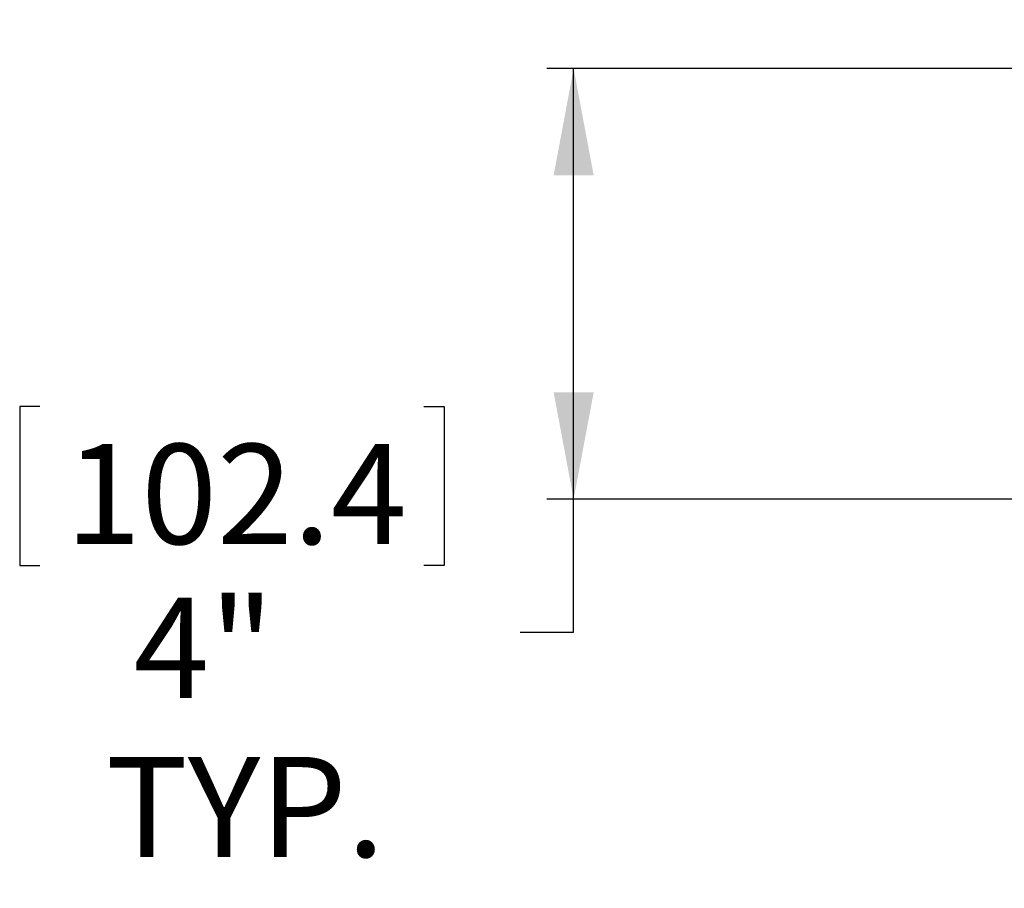
# Model space of a CAD drawing. Units: inches. Extents: x 2 to 154, y 1 to 99.
# Drawn here: x 102 to 111, y 76 to 84 of the extents above; entities that cross this region are included whole.
import ezdxf

# ---------------------------------------------------------------- set-up
doc = ezdxf.new("R2010")
doc.units = ezdxf.units.IN
doc.header["$MEASUREMENT"] = 0
doc.layers.add('SLD-0', color=7, linetype='Continuous')
doc.styles.add('SLDTEXTSTYLE0', font='TXT', dxfattribs={"width": 0.75})
doc.styles.add('SLDTEXTSTYLE5', font='TXT', dxfattribs={"width": 0.96})
doc.dimstyles.new('SLDDIMSTYLE0', dxfattribs={"dimtxt": 0.9375, "dimasz": 0.13, "dimexe": 0, "dimexo": 0.0625, "dimgap": 0.234375, "dimtad": 0, "dimtih": 1, "dimtoh": 1, "dimdec": 0, "dimrnd": 1e-09, "dimzin": 12, "dimdsep": 46, "dimtxsty": 'SLDTEXTSTYLE0', "dimblk1": 'NONE', "dimblk2": 'NONE', "dimsah": 1, "dimcen": 0.09, "dimadec": 0, "dimazin": 3, "dimtfac": 1, "dimtdec": 1, "dimtofl": 0, "dimtmove": 0, "dimatfit": 3, "dimldrblk": 'NONE', "dimfxl": 0, "dimfrac": 2, "dimtolj": 1, "dimtzin": 12, "dimarcsym": 0})

# ---------------------------------------------------------------- blocks, each defined once
blk = doc.blocks.new('_D_9')
at = {"layer": 'SLD-0', "color": 7}
for p, q in [((105.2022, 89.6092), (105.0121, 89.6092)), ((105.0121, 89.6092), (105.0121, 88.1196)), ((108.7938, 89.6092), (108.9839, 89.6092)), ((108.9839, 89.6092), (108.9839, 88.1196)), ((105.0121, 88.1196), (105.2022, 88.1196)), ((108.9839, 88.1196), (108.7938, 88.1196)), ((111.3798, 83.588), (111.3798, 87.7446)), ((115.4067, 83.7077), (115.4067, 87.7446)), ((111.3798, 87.4946), (109.3166, 87.4946)), ((115.4067, 87.4946), (111.3798, 87.4946))]:
    blk.add_line(p, q, dxfattribs=at)
for points in [[(111.3798, 87.4946), (112.3798, 87.3071), (112.3798, 87.6821)], [(115.4067, 87.4946), (114.4067, 87.6821), (114.4067, 87.3071)]]:
    blk.add_solid(points, dxfattribs=at)
at = {"layer": 'SLD-0', "color": 7, "char_height": 0.9375, "attachment_point": 1, "style": 'SLDTEXTSTYLE5'}
for s, insert in [('102.3', (105.4398, 89.2578)), ('4"', (106.0778, 87.8177)), ('TYP.', (105.8192, 86.3281))]:
    blk.add_mtext(s, dxfattribs=dict(at, insert=insert))
blk = doc.blocks.new('_None')
blk = doc.blocks.new('_D_10')
at = {"layer": 'SLD-0', "color": 7}
for p, q in [((111.3962, 83.4942), (106.748, 83.4942)), ((106.998, 79.4634), (106.998, 83.4942)), ((102.0032, 80.332), (101.8131, 80.332)), ((101.8131, 80.332), (101.8131, 78.8424)), ((105.5948, 80.332), (105.7849, 80.332)), ((105.7849, 80.332), (105.7849, 78.8424)), ((111.1663, 79.4634), (106.748, 79.4634)), ((106.998, 78.2174), (106.998, 79.4634)), ((101.8131, 78.8424), (102.0032, 78.8424)), ((105.7849, 78.8424), (105.5948, 78.8424)), ((106.498, 78.2174), (106.998, 78.2174))]:
    blk.add_line(p, q, dxfattribs=at)
for points in [[(106.998, 83.4942), (106.8105, 82.4942), (107.1855, 82.4942)], [(106.998, 79.4634), (107.1855, 80.4634), (106.8105, 80.4634)]]:
    blk.add_solid(points, dxfattribs=at)
at = {"layer": 'SLD-0', "color": 7, "char_height": 0.9375, "attachment_point": 1, "style": 'SLDTEXTSTYLE5'}
for s, insert in [('102.4', (102.2409, 79.9806)), ('4"', (102.8789, 78.5405)), ('TYP.', (102.6202, 77.0509))]:
    blk.add_mtext(s, dxfattribs=dict(at, insert=insert))

msp = doc.modelspace()

# ---------------------------------------------------------------- dimensions: what is measured, and where the dimension line sits
at = {"layer": 'SLD-0', "color": 7}
dim = msp.add_linear_dim(base=(115.4067, 87.4946), p1=(111.3798, 83.463), p2=(115.4067, 83.5827), text='<>"\\PTYP.', dimstyle='SLDDIMSTYLE0', dxfattribs=at)
dim.commit()
dim.dimension.update_dxf_attribs({"geometry": '_D_9', "text_midpoint": (106.998, 87.4946), "dimtype": 160})
dim = msp.add_linear_dim(base=(106.9042, 79.4634), p1=(111.5212, 83.4942), p2=(111.2913, 79.4634), angle=90, text='<>"\\PTYP.', dimstyle='SLDDIMSTYLE0', dxfattribs=at)
dim.commit()
dim.dimension.update_dxf_attribs({"geometry": '_D_10', "text_midpoint": (106.9042, 78.2174), "dimtype": 160})

doc.saveas('drawing.dxf')
